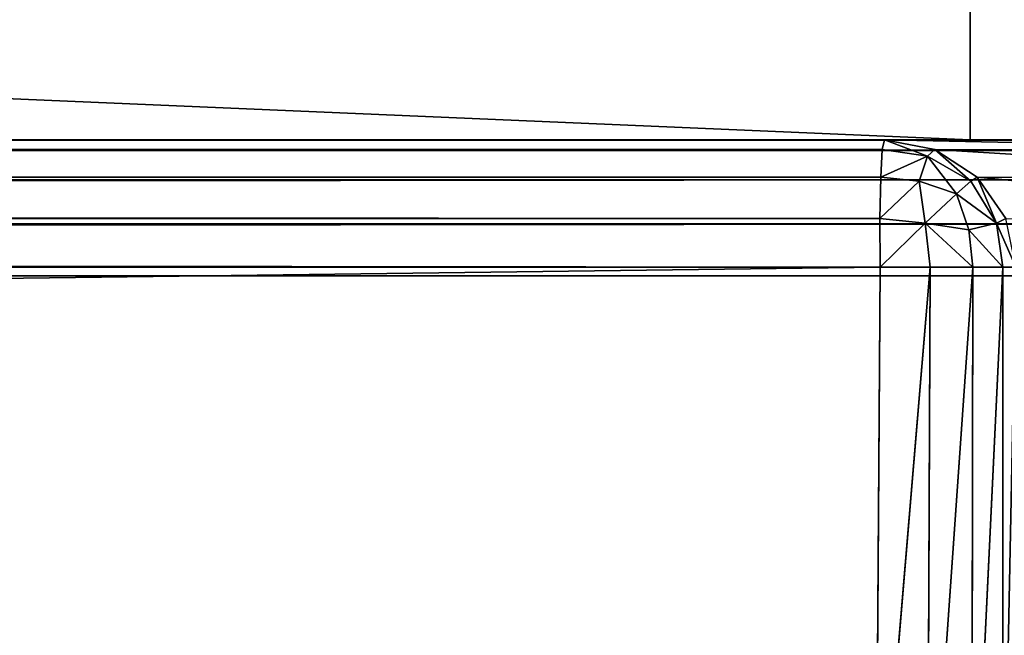
# Model space of a CAD drawing. Extents: x -0.216 to 0.216, y -0.118 to 0.118.
# Drawn here: x 0.19 to 0.197, y -0.113 to -0.109 of the extents above; entities that cross this region are included whole.
import ezdxf

# ---------------------------------------------------------------- set-up
doc = ezdxf.new("R2010")
doc.units = 0
doc.header["$LTSCALE"] = 0.0254
doc.layers.get('0').update_dxf_attribs({"color": 13, "linetype": 'CONTINUOUS'})

# ---------------------------------------------------------------- blocks, each defined once
blk = doc.blocks.new('PIANO_IMPI')
at = {"color": 252}
mesh = blk.add_polyface(dxfattribs=at)
corners = [(0.1984446, -0.1179288, 0.1368367), (-0.0575879, -0.1179288, 0.1368367), (-0.0575879, -0.1004248, 0.1368367)]
mesh.append_faces([[corners[k] for k in face] for face in [(0, 1, 2)]], dxfattribs={"color": 252})
mesh = blk.add_polyface(dxfattribs=at)
corners = [(0.1984566, -0.1004248, 0.1368367), (0.1984446, -0.1179288, 0.1368367), (-0.0575879, -0.1004248, 0.1368367)]
mesh.append_faces([[corners[k] for k in face] for face in [(0, 1, 2)]], dxfattribs={"color": 252})
mesh = blk.add_polyface(dxfattribs=at)
corners = [(0.1984566, -0.1004248, 0.1403807), (-0.0572249, -0.1004248, 0.1403807), (-0.0572249, -0.1175658, 0.1403807)]
mesh.append_faces([[corners[k] for k in face] for face in [(0, 1, 2)]], dxfattribs={"color": 252})
mesh = blk.add_polyface(dxfattribs=at)
corners = [(0.1984566, -0.1004248, 0.1403807), (-0.0572249, -0.1175658, 0.1403807), (0.1984206, -0.1175658, 0.1403807)]
mesh.append_faces([[corners[k] for k in face] for face in [(0, 1, 2)]], dxfattribs={"color": 252})
blk = doc.blocks.new('STRUTTURA')
at = {"color": 0}
for p, q in [((0.1969916, -0.1094478, 0.0847998), (-0.0582909, -0.0984518, 0.0847998)), ((0.1969916, -0.1094478, 0.0847998), (-0.0582909, -0.0984518, 0.0847998)), ((0.1969916, -0.1094478, 0.0882448), (0.1969916, -0.0984518, 0.0882448)), ((0.1969916, -0.0984518, 0.0847998), (0.1969916, -0.1094478, 0.0847998)), ((0.1969916, -0.0984518, 0.0847998), (0.1969916, -0.1094478, 0.0847998)), ((0.1969916, -0.0984518, 0.0847998), (0.1969916, -0.1094478, 0.0882448)), ((0.1969916, -0.1094478, 0.0882448), (0.1969916, -0.0984518, 0.0882448)), ((0.1969916, -0.0984518, 0.0847998), (0.1969916, -0.1094478, 0.0882448)), ((-0.1998706, -0.1095278, 0.0831368), (0.1998406, -0.1094478, 0.0835278)), ((-0.1998706, -0.1095278, 0.0831368), (0.1998406, -0.1094478, 0.0835278)), ((-0.1998526, -0.1094478, 0.0835278), (0.1998406, -0.1094478, 0.0835278)), ((-0.1998526, -0.1094478, 0.0835278), (0.1998406, -0.1094478, 0.0835278)), ((0.1963216, -0.1094478, 0.1366017), (-0.1962946, -0.1094478, 0.1366017)), ((-0.1962946, -0.1094478, 0.1366017), (0.1963046, -0.1095228, 0.1369927)), ((-0.1962946, -0.1094478, 0.1366017), (0.1963046, -0.1095228, 0.1369927)), ((0.1963216, -0.1094478, 0.1366017), (-0.1962946, -0.1094478, 0.1366017)), ((0.1998406, -0.1094478, 0.0835278), (-0.1962946, -0.1094478, 0.1366017)), ((0.1998406, -0.1094478, 0.0835278), (-0.1962946, -0.1094478, 0.1366017)), ((-0.0582909, -0.1094478, 0.0847998), (0.1969916, -0.1094478, 0.0847998)), ((0.1969916, -0.1094478, 0.0882448), (-0.0582909, -0.1094478, 0.0847998)), ((0.1969916, -0.1094478, 0.0882448), (-0.0582909, -0.1094478, 0.0847998)), ((0.1969916, -0.1094478, 0.0882448), (-0.0582909, -0.1094478, 0.0882448)), ((0.1969916, -0.1094478, 0.0882448), (-0.0582909, -0.1094478, 0.0882448)), ((-0.0582909, -0.1094478, 0.0847998), (0.1969916, -0.1094478, 0.0847998)), ((0.1963046, -0.1095228, 0.1369927), (0.1963216, -0.1094478, 0.1366017)), ((0.1963046, -0.1095228, 0.1369927), (0.1963216, -0.1094478, 0.1366017)), ((0.1963216, -0.1094478, 0.1366017), (0.1967136, -0.1095228, 0.1366107)), ((0.2002316, -0.1095278, 0.0835358), (0.1963216, -0.1094478, 0.1366017)), ((0.1998406, -0.1094478, 0.0835278), (0.1963216, -0.1094478, 0.1366017)), ((0.2002316, -0.1095278, 0.0835358), (0.1963216, -0.1094478, 0.1366017)), ((0.1998406, -0.1094478, 0.0835278), (0.1963216, -0.1094478, 0.1366017)), ((0.1963216, -0.1094478, 0.1366017), (0.1967136, -0.1095228, 0.1366107)), ((0.1963216, -0.1094478, 0.1366017), (0.1966576, -0.1095738, 0.1369607)), ((0.1963216, -0.1094478, 0.1366017), (0.1966576, -0.1095738, 0.1369607)), ((0.1969916, -0.1094478, 0.0847998), (0.1969916, -0.1094478, 0.0882448)), ((0.1969916, -0.1094478, 0.0847998), (0.1969916, -0.1094478, 0.0882448)), ((-0.1998836, -0.1097578, 0.0828048), (0.1998586, -0.1095278, 0.0831368)), ((-0.1998836, -0.1097578, 0.0828048), (0.1998586, -0.1095278, 0.0831368)), ((0.1998586, -0.1095278, 0.0831368), (-0.1998706, -0.1095278, 0.0831368)), ((0.1998586, -0.1095278, 0.0831368), (-0.1998706, -0.1095278, 0.0831368)), ((0.1963046, -0.1095228, 0.1369927), (-0.1962766, -0.1095228, 0.1369927)), ((-0.1962766, -0.1095228, 0.1369927), (0.1962926, -0.1097378, 0.1373247)), ((-0.1962766, -0.1095228, 0.1369927), (0.1962926, -0.1097378, 0.1373247)), ((0.1963046, -0.1095228, 0.1369927), (-0.1962766, -0.1095228, 0.1369927)), ((0.1962926, -0.1097378, 0.1373247), (0.1963046, -0.1095228, 0.1369927)), ((0.1962926, -0.1097378, 0.1373247), (0.1963046, -0.1095228, 0.1369927)), ((0.1966576, -0.1095738, 0.1369607), (0.1963046, -0.1095228, 0.1369927)), ((0.1966576, -0.1095738, 0.1369607), (0.1963046, -0.1095228, 0.1369927)), ((0.1966576, -0.1095738, 0.1369607), (0.1967136, -0.1095228, 0.1366107)), ((0.1966576, -0.1095738, 0.1369607), (0.1967136, -0.1095228, 0.1366107)), ((0.1967136, -0.1095228, 0.1366107), (0.2002316, -0.1095278, 0.0835358)), ((0.1967136, -0.1095228, 0.1366107), (0.1970456, -0.1097378, 0.1366197)), ((0.2005646, -0.1097578, 0.0835448), (0.1967136, -0.1095228, 0.1366107)), ((0.1967136, -0.1095228, 0.1366107), (0.2002316, -0.1095278, 0.0835358)), ((0.2005646, -0.1097578, 0.0835448), (0.1967136, -0.1095228, 0.1366107)), ((0.1967136, -0.1095228, 0.1366107), (0.1970456, -0.1097378, 0.1366197)), ((0.1967136, -0.1095228, 0.1366107), (0.1969966, -0.1097688, 0.1369167)), ((0.1967136, -0.1095228, 0.1366107), (0.1969966, -0.1097688, 0.1369167)), ((0.1962926, -0.1097378, 0.1373247), (0.1966576, -0.1095738, 0.1369607)), ((0.1962926, -0.1097378, 0.1373247), (0.1966576, -0.1095738, 0.1369607)), ((0.1965916, -0.1097688, 0.1372957), (0.1966576, -0.1095738, 0.1369607)), ((0.1965916, -0.1097688, 0.1372957), (0.1966576, -0.1095738, 0.1369607)), ((0.1966576, -0.1095738, 0.1369607), (0.1969966, -0.1097688, 0.1369167)), ((0.1966576, -0.1095738, 0.1369607), (0.1969966, -0.1097688, 0.1369167)), ((0.1966576, -0.1095738, 0.1369607), (0.1968836, -0.1098668, 0.1372027)), ((0.1966576, -0.1095738, 0.1369607), (0.1968836, -0.1098668, 0.1372027)), ((-0.1998896, -0.1101018, 0.0825828), (0.1998716, -0.1097578, 0.0828048)), ((-0.1998896, -0.1101018, 0.0825828), (0.1998716, -0.1097578, 0.0828048)), ((0.1998716, -0.1097578, 0.0828048), (-0.1998836, -0.1097578, 0.0828048)), ((0.1998716, -0.1097578, 0.0828048), (-0.1998836, -0.1097578, 0.0828048)), ((0.1962926, -0.1097378, 0.1373247), (-0.1962636, -0.1097378, 0.1373247)), ((-0.1962636, -0.1097378, 0.1373247), (0.1962866, -0.1100598, 0.1375467)), ((-0.1962636, -0.1097378, 0.1373247), (0.1962866, -0.1100598, 0.1375467)), ((0.1962926, -0.1097378, 0.1373247), (-0.1962636, -0.1097378, 0.1373247)), ((0.1962866, -0.1100598, 0.1375467), (0.1962926, -0.1097378, 0.1373247)), ((0.1962866, -0.1100598, 0.1375467), (0.1962926, -0.1097378, 0.1373247)), ((0.1962866, -0.1100598, 0.1375467), (0.1965916, -0.1097688, 0.1372957)), ((0.1962866, -0.1100598, 0.1375467), (0.1965916, -0.1097688, 0.1372957)), ((0.1965916, -0.1097688, 0.1372957), (0.1962926, -0.1097378, 0.1373247)), ((0.1965916, -0.1097688, 0.1372957), (0.1962926, -0.1097378, 0.1373247)), ((0.1966386, -0.1100968, 0.1374977), (0.1965916, -0.1097688, 0.1372957)), ((0.1968836, -0.1098668, 0.1372027), (0.1965916, -0.1097688, 0.1372957)), ((0.1966386, -0.1100968, 0.1374977), (0.1965916, -0.1097688, 0.1372957)), ((0.1968836, -0.1098668, 0.1372027), (0.1965916, -0.1097688, 0.1372957)), ((0.1969966, -0.1097688, 0.1369167), (0.1968836, -0.1098668, 0.1372027)), ((0.1969966, -0.1097688, 0.1369167), (0.1968836, -0.1098668, 0.1372027)), ((0.1969966, -0.1097688, 0.1369167), (0.1970456, -0.1097378, 0.1366197)), ((0.1969966, -0.1097688, 0.1369167), (0.1970456, -0.1097378, 0.1366197)), ((0.1969966, -0.1097688, 0.1369167), (0.1971946, -0.1100968, 0.1369767)), ((0.1969966, -0.1097688, 0.1369167), (0.1971946, -0.1100968, 0.1369767)), ((0.1970456, -0.1097378, 0.1366197), (0.2005646, -0.1097578, 0.0835448)), ((0.1970456, -0.1097378, 0.1366197), (0.1972676, -0.1100598, 0.1366287)), ((0.2007856, -0.1101018, 0.0835538), (0.1970456, -0.1097378, 0.1366197)), ((0.1970456, -0.1097378, 0.1366197), (0.2005646, -0.1097578, 0.0835448)), ((0.2007856, -0.1101018, 0.0835538), (0.1970456, -0.1097378, 0.1366197)), ((0.1970456, -0.1097378, 0.1366197), (0.1972676, -0.1100598, 0.1366287)), ((0.1970456, -0.1097378, 0.1366197), (0.1971946, -0.1100968, 0.1369767)), ((0.1970456, -0.1097378, 0.1366197), (0.1971946, -0.1100968, 0.1369767)), ((0.1966386, -0.1100968, 0.1374977), (0.1968836, -0.1098668, 0.1372027)), ((0.1966386, -0.1100968, 0.1374977), (0.1968836, -0.1098668, 0.1372027)), ((0.1968836, -0.1098668, 0.1372027), (0.1969806, -0.1101478, 0.1373047)), ((0.1971946, -0.1100968, 0.1369767), (0.1968836, -0.1098668, 0.1372027)), ((0.1971946, -0.1100968, 0.1369767), (0.1968836, -0.1098668, 0.1372027)), ((0.1968836, -0.1098668, 0.1372027), (0.1969806, -0.1101478, 0.1373047)), ((0.1962866, -0.1100598, 0.1375467), (-0.1962586, -0.1100598, 0.1375467)), ((-0.1962586, -0.1100598, 0.1375467), (0.1962886, -0.1104388, 0.1376247)), ((-0.1962586, -0.1100598, 0.1375467), (0.1962886, -0.1104388, 0.1376247)), ((0.1962866, -0.1100598, 0.1375467), (-0.1962586, -0.1100598, 0.1375467)), ((0.1962886, -0.1104388, 0.1376247), (0.1962866, -0.1100598, 0.1375467)), ((0.1966386, -0.1100968, 0.1374977), (0.1962866, -0.1100598, 0.1375467)), ((0.1962886, -0.1104388, 0.1376247), (0.1962866, -0.1100598, 0.1375467)), ((0.1966386, -0.1100968, 0.1374977), (0.1962866, -0.1100598, 0.1375467)), ((0.1972676, -0.1100598, 0.1366287), (0.1971946, -0.1100968, 0.1369767)), ((0.1972676, -0.1100598, 0.1366287), (0.1971946, -0.1100968, 0.1369767)), ((0.1998776, -0.1101018, 0.0825828), (-0.1998896, -0.1101018, 0.0825828)), ((0.1998776, -0.1101018, 0.0825828), (-0.1998896, -0.1101018, 0.0825828)), ((-0.1998866, -0.1105078, 0.0825038), (0.1998776, -0.1101018, 0.0825828)), ((-0.1998866, -0.1105078, 0.0825038), (0.1998776, -0.1101018, 0.0825828)), ((0.1962886, -0.1104388, 0.1376247), (0.1966386, -0.1100968, 0.1374977)), ((0.1962886, -0.1104388, 0.1376247), (0.1966386, -0.1100968, 0.1374977)), ((0.1966386, -0.1100968, 0.1374977), (0.1966776, -0.1104388, 0.1375507)), ((0.1970116, -0.1104388, 0.1373387), (0.1966386, -0.1100968, 0.1374977)), ((0.1969806, -0.1101478, 0.1373047), (0.1966386, -0.1100968, 0.1374977)), ((0.1970116, -0.1104388, 0.1373387), (0.1966386, -0.1100968, 0.1374977)), ((0.1966386, -0.1100968, 0.1374977), (0.1966776, -0.1104388, 0.1375507)), ((0.1969806, -0.1101478, 0.1373047), (0.1966386, -0.1100968, 0.1374977)), ((0.1971946, -0.1100968, 0.1369767), (0.1969806, -0.1101478, 0.1373047)), ((0.1971946, -0.1100968, 0.1369767), (0.1969806, -0.1101478, 0.1373047)), ((0.1969806, -0.1101478, 0.1373047), (0.1970116, -0.1104388, 0.1373387)), ((0.1972456, -0.1104388, 0.1370187), (0.1969806, -0.1101478, 0.1373047)), ((0.1972456, -0.1104388, 0.1370187), (0.1969806, -0.1101478, 0.1373047)), ((0.1969806, -0.1101478, 0.1373047), (0.1970116, -0.1104388, 0.1373387)), ((0.1971946, -0.1100968, 0.1369767), (0.1972456, -0.1104388, 0.1370187)), ((0.1973456, -0.1104388, 0.1366357), (0.1971946, -0.1100968, 0.1369767)), ((0.1973456, -0.1104388, 0.1366357), (0.1971946, -0.1100968, 0.1369767)), ((0.1971946, -0.1100968, 0.1369767), (0.1972456, -0.1104388, 0.1370187)), ((-0.1962606, -0.1104388, 0.1376247), (0.1962886, -0.1104388, 0.1376247)), ((0.1962886, -0.1104388, 0.1376247), (-0.1962606, -0.1155218, 0.1376247)), ((0.1962886, -0.1104388, 0.1376247), (-0.1962606, -0.1155218, 0.1376247)), ((-0.1962606, -0.1104388, 0.1376247), (0.1962886, -0.1104388, 0.1376247)), ((0.1966776, -0.1104388, 0.1375507), (0.1962556, -0.1154898, 0.1376247)), ((0.1962886, -0.1104388, 0.1376247), (0.1962556, -0.1154898, 0.1376247)), ((0.1966776, -0.1104388, 0.1375507), (0.1962556, -0.1154898, 0.1376247)), ((0.1962886, -0.1104388, 0.1376247), (0.1962556, -0.1154898, 0.1376247)), ((0.1966776, -0.1104388, 0.1375507), (0.1962886, -0.1104388, 0.1376247)), ((0.1966776, -0.1104388, 0.1375507), (0.1962886, -0.1104388, 0.1376247)), ((0.1966576, -0.1154898, 0.1375487), (0.1966776, -0.1104388, 0.1375507)), ((0.1970116, -0.1104388, 0.1373387), (0.1966576, -0.1154898, 0.1375487)), ((0.1966576, -0.1154898, 0.1375487), (0.1966776, -0.1104388, 0.1375507)), ((0.1970116, -0.1104388, 0.1373387), (0.1966576, -0.1154898, 0.1375487)), ((0.1970116, -0.1104388, 0.1373387), (0.1966776, -0.1104388, 0.1375507)), ((0.1970116, -0.1104388, 0.1373387), (0.1966776, -0.1104388, 0.1375507)), ((0.1970036, -0.1154898, 0.1373297), (0.1970116, -0.1104388, 0.1373387)), ((0.1972456, -0.1104388, 0.1370187), (0.1970036, -0.1154898, 0.1373297)), ((0.1970036, -0.1154898, 0.1373297), (0.1970116, -0.1104388, 0.1373387)), ((0.1972456, -0.1104388, 0.1370187), (0.1970036, -0.1154898, 0.1373297)), ((0.1972456, -0.1104388, 0.1370187), (0.1970116, -0.1104388, 0.1373387)), ((0.1972456, -0.1104388, 0.1370187), (0.1970116, -0.1104388, 0.1373387)), ((0.1972446, -0.1154898, 0.1369997), (0.1972456, -0.1104388, 0.1370187)), ((0.1972446, -0.1154898, 0.1369997), (0.1972456, -0.1104388, 0.1370187)), ((0.1973456, -0.1104388, 0.1366357), (0.1972456, -0.1104388, 0.1370187)), ((0.1973456, -0.1104388, 0.1366357), (0.1972456, -0.1104388, 0.1370187)), ((0.1998746, -0.1105068, 0.0825038), (-0.1998866, -0.1105078, 0.0825038)), ((0.1998746, -0.1105068, 0.0825038), (-0.1998866, -0.1105078, 0.0825038))]:
    blk.add_line(p, q, dxfattribs=at)
at = {"color": 252}
mesh = blk.add_polyface(dxfattribs=at)
corners = [(0.1969916, -0.0984518, 0.0882448), (-0.0582909, -0.1094478, 0.0882448), (0.1969916, -0.1094478, 0.0882448)]
mesh.append_faces([[corners[k] for k in face] for face in [(0, 1, 2)]], dxfattribs={"color": 252})
mesh = blk.add_polyface(dxfattribs=at)
corners = [(0.1969916, -0.0984518, 0.0882448), (-0.0582909, -0.0984518, 0.0882448), (-0.0582909, -0.1094478, 0.0882448)]
mesh.append_faces([[corners[k] for k in face] for face in [(0, 1, 2)]], dxfattribs={"color": 252})
mesh = blk.add_polyface(dxfattribs=at)
corners = [(0.1969916, -0.1094478, 0.0847998), (-0.0582909, -0.0984518, 0.0847998), (0.1969916, -0.0984518, 0.0847998)]
mesh.append_faces([[corners[k] for k in face] for face in [(0, 1, 2)]], dxfattribs={"color": 252})
mesh = blk.add_polyface(dxfattribs=at)
corners = [(0.1969916, -0.1094478, 0.0847998), (-0.0582909, -0.1094478, 0.0847998), (-0.0582909, -0.0984518, 0.0847998)]
mesh.append_faces([[corners[k] for k in face] for face in [(0, 1, 2)]], dxfattribs={"color": 252})
mesh = blk.add_polyface(dxfattribs=at)
corners = [(0.1969916, -0.0984518, 0.0847998), (0.1969916, -0.1094478, 0.0882448), (0.1969916, -0.1094478, 0.0847998)]
mesh.append_faces([[corners[k] for k in face] for face in [(0, 1, 2)]], dxfattribs={"color": 252})
mesh = blk.add_polyface(dxfattribs=at)
corners = [(0.1969916, -0.0984518, 0.0882448), (0.1969916, -0.1094478, 0.0882448), (0.1969916, -0.0984518, 0.0847998)]
mesh.append_faces([[corners[k] for k in face] for face in [(0, 1, 2)]], dxfattribs={"color": 252})
mesh = blk.add_polyface(dxfattribs=at)
corners = [(0.1998406, -0.1094478, 0.0835278), (0.1998586, -0.1095278, 0.0831368), (-0.1998706, -0.1095278, 0.0831368)]
mesh.append_faces([[corners[k] for k in face] for face in [(0, 1, 2)]], dxfattribs={"color": 252})
mesh = blk.add_polyface(dxfattribs=at)
corners = [(0.1998406, -0.1094478, 0.0835278), (-0.1998706, -0.1095278, 0.0831368), (-0.1998526, -0.1094478, 0.0835278)]
mesh.append_faces([[corners[k] for k in face] for face in [(0, 1, 2)]], dxfattribs={"color": 252})
mesh = blk.add_polyface(dxfattribs=at)
corners = [(-0.1962946, -0.1094478, 0.1366017), (0.1998406, -0.1094478, 0.0835278), (-0.1998526, -0.1094478, 0.0835278)]
mesh.append_faces([[corners[k] for k in face] for face in [(0, 1, 2)]], dxfattribs={"color": 252})
mesh = blk.add_polyface(dxfattribs=at)
corners = [(0.1963046, -0.1095228, 0.1369927), (0.1963216, -0.1094478, 0.1366017), (-0.1962946, -0.1094478, 0.1366017)]
mesh.append_faces([[corners[k] for k in face] for face in [(0, 1, 2)]], dxfattribs={"color": 252})
mesh = blk.add_polyface(dxfattribs=at)
corners = [(0.1963046, -0.1095228, 0.1369927), (-0.1962946, -0.1094478, 0.1366017), (-0.1962766, -0.1095228, 0.1369927)]
mesh.append_faces([[corners[k] for k in face] for face in [(0, 1, 2)]], dxfattribs={"color": 252})
mesh = blk.add_polyface(dxfattribs=at)
corners = [(0.1963216, -0.1094478, 0.1366017), (0.1998406, -0.1094478, 0.0835278), (-0.1962946, -0.1094478, 0.1366017)]
mesh.append_faces([[corners[k] for k in face] for face in [(0, 1, 2)]], dxfattribs={"color": 252})
mesh = blk.add_polyface(dxfattribs=at)
corners = [(0.1969916, -0.1094478, 0.0882448), (-0.0582909, -0.1094478, 0.0847998), (0.1969916, -0.1094478, 0.0847998)]
mesh.append_faces([[corners[k] for k in face] for face in [(0, 1, 2)]], dxfattribs={"color": 252})
mesh = blk.add_polyface(dxfattribs=at)
corners = [(-0.0582909, -0.1094478, 0.0882448), (-0.0582909, -0.1094478, 0.0847998), (0.1969916, -0.1094478, 0.0882448)]
mesh.append_faces([[corners[k] for k in face] for face in [(0, 1, 2)]], dxfattribs={"color": 252})
mesh = blk.add_polyface(dxfattribs=at)
corners = [(0.1963046, -0.1095228, 0.1369927), (0.1966576, -0.1095738, 0.1369607), (0.1963216, -0.1094478, 0.1366017)]
mesh.append_faces([[corners[k] for k in face] for face in [(0, 1, 2)]], dxfattribs={"color": 252})
mesh = blk.add_polyface(dxfattribs=at)
corners = [(0.1967136, -0.1095228, 0.1366107), (0.2002316, -0.1095278, 0.0835358), (0.1963216, -0.1094478, 0.1366017)]
mesh.append_faces([[corners[k] for k in face] for face in [(0, 1, 2)]], dxfattribs={"color": 252})
mesh = blk.add_polyface(dxfattribs=at)
corners = [(0.1963216, -0.1094478, 0.1366017), (0.2002316, -0.1095278, 0.0835358), (0.1998406, -0.1094478, 0.0835278)]
mesh.append_faces([[corners[k] for k in face] for face in [(0, 1, 2)]], dxfattribs={"color": 252})
mesh = blk.add_polyface(dxfattribs=at)
corners = [(0.1966576, -0.1095738, 0.1369607), (0.1967136, -0.1095228, 0.1366107), (0.1963216, -0.1094478, 0.1366017)]
mesh.append_faces([[corners[k] for k in face] for face in [(0, 1, 2)]], dxfattribs={"color": 252})
mesh = blk.add_polyface(dxfattribs=at)
corners = [(0.1998586, -0.1095278, 0.0831368), (0.1998716, -0.1097578, 0.0828048), (-0.1998836, -0.1097578, 0.0828048)]
mesh.append_faces([[corners[k] for k in face] for face in [(0, 1, 2)]], dxfattribs={"color": 252})
mesh = blk.add_polyface(dxfattribs=at)
corners = [(0.1998586, -0.1095278, 0.0831368), (-0.1998836, -0.1097578, 0.0828048), (-0.1998706, -0.1095278, 0.0831368)]
mesh.append_faces([[corners[k] for k in face] for face in [(0, 1, 2)]], dxfattribs={"color": 252})
mesh = blk.add_polyface(dxfattribs=at)
corners = [(0.1962926, -0.1097378, 0.1373247), (0.1963046, -0.1095228, 0.1369927), (-0.1962766, -0.1095228, 0.1369927)]
mesh.append_faces([[corners[k] for k in face] for face in [(0, 1, 2)]], dxfattribs={"color": 252})
mesh = blk.add_polyface(dxfattribs=at)
corners = [(0.1962926, -0.1097378, 0.1373247), (-0.1962766, -0.1095228, 0.1369927), (-0.1962636, -0.1097378, 0.1373247)]
mesh.append_faces([[corners[k] for k in face] for face in [(0, 1, 2)]], dxfattribs={"color": 252})
mesh = blk.add_polyface(dxfattribs=at)
corners = [(0.1962926, -0.1097378, 0.1373247), (0.1966576, -0.1095738, 0.1369607), (0.1963046, -0.1095228, 0.1369927)]
mesh.append_faces([[corners[k] for k in face] for face in [(0, 1, 2)]], dxfattribs={"color": 252})
mesh = blk.add_polyface(dxfattribs=at)
corners = [(0.1966576, -0.1095738, 0.1369607), (0.1969966, -0.1097688, 0.1369167), (0.1967136, -0.1095228, 0.1366107)]
mesh.append_faces([[corners[k] for k in face] for face in [(0, 1, 2)]], dxfattribs={"color": 252})
mesh = blk.add_polyface(dxfattribs=at)
corners = [(0.1970456, -0.1097378, 0.1366197), (0.2005646, -0.1097578, 0.0835448), (0.1967136, -0.1095228, 0.1366107)]
mesh.append_faces([[corners[k] for k in face] for face in [(0, 1, 2)]], dxfattribs={"color": 252})
mesh = blk.add_polyface(dxfattribs=at)
corners = [(0.1967136, -0.1095228, 0.1366107), (0.2005646, -0.1097578, 0.0835448), (0.2002316, -0.1095278, 0.0835358)]
mesh.append_faces([[corners[k] for k in face] for face in [(0, 1, 2)]], dxfattribs={"color": 252})
mesh = blk.add_polyface(dxfattribs=at)
corners = [(0.1969966, -0.1097688, 0.1369167), (0.1970456, -0.1097378, 0.1366197), (0.1967136, -0.1095228, 0.1366107)]
mesh.append_faces([[corners[k] for k in face] for face in [(0, 1, 2)]], dxfattribs={"color": 252})
mesh = blk.add_polyface(dxfattribs=at)
corners = [(0.1962926, -0.1097378, 0.1373247), (0.1965916, -0.1097688, 0.1372957), (0.1966576, -0.1095738, 0.1369607)]
mesh.append_faces([[corners[k] for k in face] for face in [(0, 1, 2)]], dxfattribs={"color": 252})
mesh = blk.add_polyface(dxfattribs=at)
corners = [(0.1965916, -0.1097688, 0.1372957), (0.1968836, -0.1098668, 0.1372027), (0.1966576, -0.1095738, 0.1369607)]
mesh.append_faces([[corners[k] for k in face] for face in [(0, 1, 2)]], dxfattribs={"color": 252})
mesh = blk.add_polyface(dxfattribs=at)
corners = [(0.1968836, -0.1098668, 0.1372027), (0.1969966, -0.1097688, 0.1369167), (0.1966576, -0.1095738, 0.1369607)]
mesh.append_faces([[corners[k] for k in face] for face in [(0, 1, 2)]], dxfattribs={"color": 252})
mesh = blk.add_polyface(dxfattribs=at)
corners = [(0.1998776, -0.1101018, 0.0825828), (-0.1998896, -0.1101018, 0.0825828), (0.1998716, -0.1097578, 0.0828048)]
mesh.append_faces([[corners[k] for k in face] for face in [(0, 1, 2)]], dxfattribs={"color": 252})
mesh = blk.add_polyface(dxfattribs=at)
corners = [(0.1998716, -0.1097578, 0.0828048), (-0.1998896, -0.1101018, 0.0825828), (-0.1998836, -0.1097578, 0.0828048)]
mesh.append_faces([[corners[k] for k in face] for face in [(0, 1, 2)]], dxfattribs={"color": 252})
mesh = blk.add_polyface(dxfattribs=at)
corners = [(0.1962926, -0.1097378, 0.1373247), (-0.1962636, -0.1097378, 0.1373247), (0.1962866, -0.1100598, 0.1375467)]
mesh.append_faces([[corners[k] for k in face] for face in [(0, 1, 2)]], dxfattribs={"color": 252})
mesh = blk.add_polyface(dxfattribs=at)
corners = [(0.1962866, -0.1100598, 0.1375467), (-0.1962636, -0.1097378, 0.1373247), (-0.1962586, -0.1100598, 0.1375467)]
mesh.append_faces([[corners[k] for k in face] for face in [(0, 1, 2)]], dxfattribs={"color": 252})
mesh = blk.add_polyface(dxfattribs=at)
corners = [(0.1965916, -0.1097688, 0.1372957), (0.1962926, -0.1097378, 0.1373247), (0.1962866, -0.1100598, 0.1375467)]
mesh.append_faces([[corners[k] for k in face] for face in [(0, 1, 2)]], dxfattribs={"color": 252})
mesh = blk.add_polyface(dxfattribs=at)
corners = [(0.1966386, -0.1100968, 0.1374977), (0.1965916, -0.1097688, 0.1372957), (0.1962866, -0.1100598, 0.1375467)]
mesh.append_faces([[corners[k] for k in face] for face in [(0, 1, 2)]], dxfattribs={"color": 252})
mesh = blk.add_polyface(dxfattribs=at)
corners = [(0.1968836, -0.1098668, 0.1372027), (0.1965916, -0.1097688, 0.1372957), (0.1966386, -0.1100968, 0.1374977)]
mesh.append_faces([[corners[k] for k in face] for face in [(0, 1, 2)]], dxfattribs={"color": 252})
mesh = blk.add_polyface(dxfattribs=at)
corners = [(0.1969966, -0.1097688, 0.1369167), (0.1968836, -0.1098668, 0.1372027), (0.1971946, -0.1100968, 0.1369767)]
mesh.append_faces([[corners[k] for k in face] for face in [(0, 1, 2)]], dxfattribs={"color": 252})
mesh = blk.add_polyface(dxfattribs=at)
corners = [(0.1970456, -0.1097378, 0.1366197), (0.1969966, -0.1097688, 0.1369167), (0.1971946, -0.1100968, 0.1369767)]
mesh.append_faces([[corners[k] for k in face] for face in [(0, 1, 2)]], dxfattribs={"color": 252})
mesh = blk.add_polyface(dxfattribs=at)
corners = [(0.1970456, -0.1097378, 0.1366197), (0.1972676, -0.1100598, 0.1366287), (0.2007856, -0.1101018, 0.0835538)]
mesh.append_faces([[corners[k] for k in face] for face in [(0, 1, 2)]], dxfattribs={"color": 252})
mesh = blk.add_polyface(dxfattribs=at)
corners = [(0.1970456, -0.1097378, 0.1366197), (0.2007856, -0.1101018, 0.0835538), (0.2005646, -0.1097578, 0.0835448)]
mesh.append_faces([[corners[k] for k in face] for face in [(0, 1, 2)]], dxfattribs={"color": 252})
mesh = blk.add_polyface(dxfattribs=at)
corners = [(0.1970456, -0.1097378, 0.1366197), (0.1971946, -0.1100968, 0.1369767), (0.1972676, -0.1100598, 0.1366287)]
mesh.append_faces([[corners[k] for k in face] for face in [(0, 1, 2)]], dxfattribs={"color": 252})
mesh = blk.add_polyface(dxfattribs=at)
corners = [(0.1969806, -0.1101478, 0.1373047), (0.1968836, -0.1098668, 0.1372027), (0.1966386, -0.1100968, 0.1374977)]
mesh.append_faces([[corners[k] for k in face] for face in [(0, 1, 2)]], dxfattribs={"color": 252})
mesh = blk.add_polyface(dxfattribs=at)
corners = [(0.1968836, -0.1098668, 0.1372027), (0.1969806, -0.1101478, 0.1373047), (0.1971946, -0.1100968, 0.1369767)]
mesh.append_faces([[corners[k] for k in face] for face in [(0, 1, 2)]], dxfattribs={"color": 252})
mesh = blk.add_polyface(dxfattribs=at)
corners = [(0.1962886, -0.1104388, 0.1376247), (-0.1962586, -0.1100598, 0.1375467), (-0.1962606, -0.1104388, 0.1376247)]
mesh.append_faces([[corners[k] for k in face] for face in [(0, 1, 2)]], dxfattribs={"color": 252})
mesh = blk.add_polyface(dxfattribs=at)
corners = [(0.1962886, -0.1104388, 0.1376247), (0.1962866, -0.1100598, 0.1375467), (-0.1962586, -0.1100598, 0.1375467)]
mesh.append_faces([[corners[k] for k in face] for face in [(0, 1, 2)]], dxfattribs={"color": 252})
mesh = blk.add_polyface(dxfattribs=at)
corners = [(0.1966386, -0.1100968, 0.1374977), (0.1962866, -0.1100598, 0.1375467), (0.1962886, -0.1104388, 0.1376247)]
mesh.append_faces([[corners[k] for k in face] for face in [(0, 1, 2)]], dxfattribs={"color": 252})
mesh = blk.add_polyface(dxfattribs=at)
corners = [(0.1972676, -0.1100598, 0.1366287), (0.1971946, -0.1100968, 0.1369767), (0.1973456, -0.1104388, 0.1366357)]
mesh.append_faces([[corners[k] for k in face] for face in [(0, 1, 2)]], dxfattribs={"color": 252})
mesh = blk.add_polyface(dxfattribs=at)
corners = [(0.1998776, -0.1101018, 0.0825828), (-0.1998866, -0.1105078, 0.0825038), (-0.1998896, -0.1101018, 0.0825828)]
mesh.append_faces([[corners[k] for k in face] for face in [(0, 1, 2)]], dxfattribs={"color": 252})
mesh = blk.add_polyface(dxfattribs=at)
corners = [(0.1998776, -0.1101018, 0.0825828), (0.1998746, -0.1105068, 0.0825038), (-0.1998866, -0.1105078, 0.0825038)]
mesh.append_faces([[corners[k] for k in face] for face in [(0, 1, 2)]], dxfattribs={"color": 252})
mesh = blk.add_polyface(dxfattribs=at)
corners = [(0.1966776, -0.1104388, 0.1375507), (0.1966386, -0.1100968, 0.1374977), (0.1962886, -0.1104388, 0.1376247)]
mesh.append_faces([[corners[k] for k in face] for face in [(0, 1, 2)]], dxfattribs={"color": 252})
mesh = blk.add_polyface(dxfattribs=at)
corners = [(0.1970116, -0.1104388, 0.1373387), (0.1966386, -0.1100968, 0.1374977), (0.1966776, -0.1104388, 0.1375507)]
mesh.append_faces([[corners[k] for k in face] for face in [(0, 1, 2)]], dxfattribs={"color": 252})
mesh = blk.add_polyface(dxfattribs=at)
corners = [(0.1970116, -0.1104388, 0.1373387), (0.1969806, -0.1101478, 0.1373047), (0.1966386, -0.1100968, 0.1374977)]
mesh.append_faces([[corners[k] for k in face] for face in [(0, 1, 2)]], dxfattribs={"color": 252})
mesh = blk.add_polyface(dxfattribs=at)
corners = [(0.1971946, -0.1100968, 0.1369767), (0.1969806, -0.1101478, 0.1373047), (0.1972456, -0.1104388, 0.1370187)]
mesh.append_faces([[corners[k] for k in face] for face in [(0, 1, 2)]], dxfattribs={"color": 252})
mesh = blk.add_polyface(dxfattribs=at)
corners = [(0.1969806, -0.1101478, 0.1373047), (0.1970116, -0.1104388, 0.1373387), (0.1972456, -0.1104388, 0.1370187)]
mesh.append_faces([[corners[k] for k in face] for face in [(0, 1, 2)]], dxfattribs={"color": 252})
mesh = blk.add_polyface(dxfattribs=at)
corners = [(0.1971946, -0.1100968, 0.1369767), (0.1972456, -0.1104388, 0.1370187), (0.1973456, -0.1104388, 0.1366357)]
mesh.append_faces([[corners[k] for k in face] for face in [(0, 1, 2)]], dxfattribs={"color": 252})
mesh = blk.add_polyface(dxfattribs=at)
corners = [(0.1962886, -0.1104388, 0.1376247), (-0.1962606, -0.1155218, 0.1376247), (0.1962556, -0.1154898, 0.1376247)]
mesh.append_faces([[corners[k] for k in face] for face in [(0, 1, 2)]], dxfattribs={"color": 252})
mesh = blk.add_polyface(dxfattribs=at)
corners = [(0.1962886, -0.1104388, 0.1376247), (-0.1962606, -0.1104388, 0.1376247), (-0.1962606, -0.1155218, 0.1376247)]
mesh.append_faces([[corners[k] for k in face] for face in [(0, 1, 2)]], dxfattribs={"color": 252})
mesh = blk.add_polyface(dxfattribs=at)
corners = [(0.1966776, -0.1104388, 0.1375507), (0.1962556, -0.1154898, 0.1376247), (0.1966576, -0.1154898, 0.1375487)]
mesh.append_faces([[corners[k] for k in face] for face in [(0, 1, 2)]], dxfattribs={"color": 252})
mesh = blk.add_polyface(dxfattribs=at)
corners = [(0.1966776, -0.1104388, 0.1375507), (0.1962886, -0.1104388, 0.1376247), (0.1962556, -0.1154898, 0.1376247)]
mesh.append_faces([[corners[k] for k in face] for face in [(0, 1, 2)]], dxfattribs={"color": 252})
mesh = blk.add_polyface(dxfattribs=at)
corners = [(0.1970116, -0.1104388, 0.1373387), (0.1966576, -0.1154898, 0.1375487), (0.1970036, -0.1154898, 0.1373297)]
mesh.append_faces([[corners[k] for k in face] for face in [(0, 1, 2)]], dxfattribs={"color": 252})
mesh = blk.add_polyface(dxfattribs=at)
corners = [(0.1970116, -0.1104388, 0.1373387), (0.1966776, -0.1104388, 0.1375507), (0.1966576, -0.1154898, 0.1375487)]
mesh.append_faces([[corners[k] for k in face] for face in [(0, 1, 2)]], dxfattribs={"color": 252})
mesh = blk.add_polyface(dxfattribs=at)
corners = [(0.1972456, -0.1104388, 0.1370187), (0.1970036, -0.1154898, 0.1373297), (0.1972446, -0.1154898, 0.1369997)]
mesh.append_faces([[corners[k] for k in face] for face in [(0, 1, 2)]], dxfattribs={"color": 252})
mesh = blk.add_polyface(dxfattribs=at)
corners = [(0.1970116, -0.1104388, 0.1373387), (0.1970036, -0.1154898, 0.1373297), (0.1972456, -0.1104388, 0.1370187)]
mesh.append_faces([[corners[k] for k in face] for face in [(0, 1, 2)]], dxfattribs={"color": 252})
mesh = blk.add_polyface(dxfattribs=at)
corners = [(0.1973456, -0.1104388, 0.1366357), (0.1972446, -0.1154898, 0.1369997), (0.1973476, -0.1154898, 0.1366037)]
mesh.append_faces([[corners[k] for k in face] for face in [(0, 1, 2)]], dxfattribs={"color": 252})
mesh = blk.add_polyface(dxfattribs=at)
corners = [(0.1972456, -0.1104388, 0.1370187), (0.1972446, -0.1154898, 0.1369997), (0.1973456, -0.1104388, 0.1366357)]
mesh.append_faces([[corners[k] for k in face] for face in [(0, 1, 2)]], dxfattribs={"color": 252})
mesh = blk.add_polyface(dxfattribs=at)
corners = [(0.1998746, -0.1154538, 0.0825038), (-0.1998866, -0.1105078, 0.0825038), (0.1998746, -0.1105068, 0.0825038)]
mesh.append_faces([[corners[k] for k in face] for face in [(0, 1, 2)]], dxfattribs={"color": 252})
mesh = blk.add_polyface(dxfattribs=at)
corners = [(0.1998746, -0.1154538, 0.0825038), (-0.1998866, -0.1154528, 0.0825038), (-0.1998866, -0.1105078, 0.0825038)]
mesh.append_faces([[corners[k] for k in face] for face in [(0, 1, 2)]], dxfattribs={"color": 252})
blk = doc.blocks.new('SKPB039')
at = {"color": 0}
for name in ['STRUTTURA', 'PIANO_IMPI']:
    blk.add_blockref(name, (0, 0), dxfattribs=at)

msp = doc.modelspace()

# ---------------------------------------------------------------- block references
at = {"color": 0}
msp.add_blockref('SKPB039', (0, 0), dxfattribs=at)

doc.saveas('drawing.dxf')
